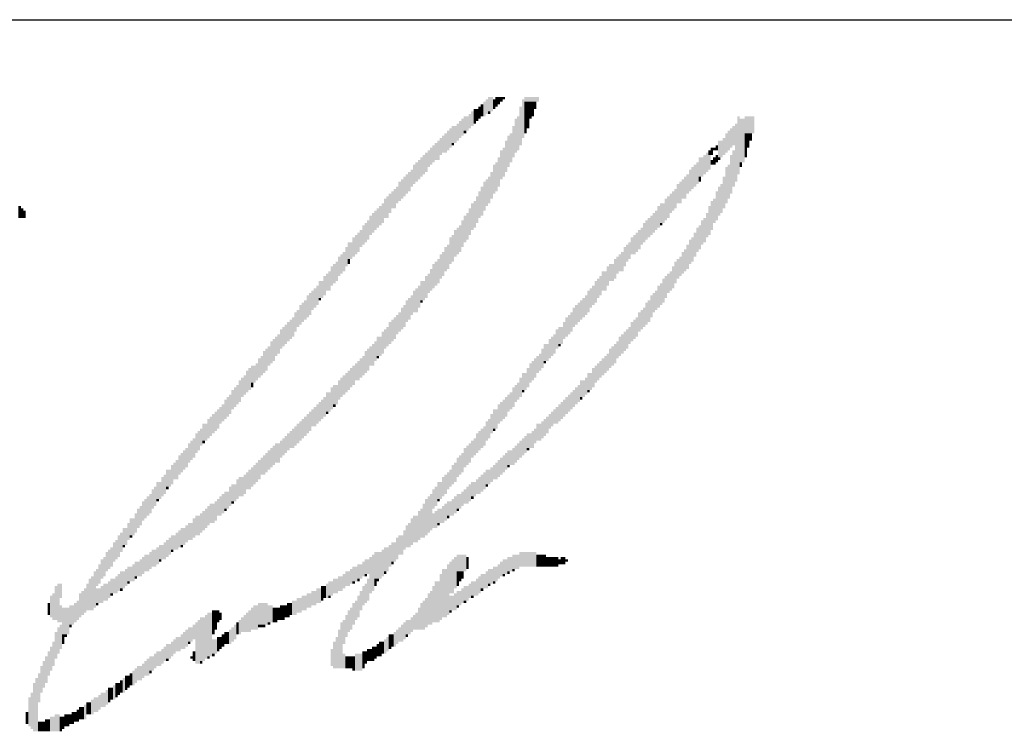
# Paper-space layout 'Layout1' of a CAD drawing. Extents: x 0 to 21.8, y 0 to 16.3.
# Drawn here: x 13.9 to 14.1, y 0.9 to 1.1 of the extents above; entities that cross this region are included whole.
import ezdxf
from ezdxf.enums import TextEntityAlignment as Align

# ---------------------------------------------------------------- set-up
doc = ezdxf.new("R2010")
doc.units = 0
doc.header["$LTSCALE"] = 0.375
doc.header["$MEASUREMENT"] = 0
doc.layers.add('BORDER', color=1, linetype='CONTINUOUS')
doc.layers.add('TEXT', color=2, linetype='CONTINUOUS')
doc.styles.get("Standard").update_dxf_attribs({"font": 'ARIAL.TTF'})

# ---------------------------------------------------------------- blocks, each defined once
blk = doc.blocks.new('_csizesh1')
at = {"layer": 'BORDER'}
blk.add_line((10.85, 1.0928), (15.1, 1.0928), dxfattribs=at)
at = {"layer": 'TEXT'}
for tag, p, height in [('2P', (15.57453, 1.54856), 0.08), ('ANG', (16.64773, 1.53844), 0.08), ('3P', (16.04026, 1.52833), 0.08), ('MATERIAL', (15.92263, 1.36707), 0.1), ('FINISH1', (15.82242, 1.20874), 0.1), ('FINISH2', (15.21823, 1.08436), 0.1), ('DRNBY', (15.23936, 0.7669), 0.12), ('DATE', (16.2387, 0.76733), 0.12), ('SHTNO', (20.23354, 0.46779), 0.12), ('SCALE', (17.52208, 0.45529), 0.12)]:
    blk.add_attdef(tag, p, '', height=height, dxfattribs=at)
for tag, p in [('DESCRIPTION1', (19.28075, 1.33954)), ('DESCRIPTION2', (19.28012, 1.13721)), ('REF', (21.20378, 0.73922))]:
    blk.add_attdef(tag, text='', height=0.12, dxfattribs=at).set_placement(p, align=Align.CENTER)
blk = doc.blocks.new('*U27')
at = {"layer": 'TEXT', "color": 7}
for points in [[(485, 358), (486, 358), (485, 353), (486, 353)], [(486, 359), (487, 359), (486, 354), (487, 354)], [(487, 360), (488, 360), (487, 354), (488, 354)], [(488, 361), (489, 361), (488, 355), (489, 355)], [(489, 362), (491, 362), (489, 356), (491, 356)], [(491, 361), (495, 361), (491, 360), (495, 360)], [(491, 360), (494, 360), (491, 359), (494, 359)], [(491, 359), (493, 359), (491, 358), (493, 358)], [(491, 358), (492, 358), (491, 357), (492, 357)], [(492, 362), (496, 362), (492, 361), (496, 361)], [(502, 358), (503, 358), (502, 342), (503, 342)], [(503, 361), (504, 361), (503, 345), (504, 345)], [(504, 362), (510, 362), (504, 360), (510, 360)], [(504, 360), (509, 360), (504, 357), (509, 357)], [(479, 354), (481, 354), (479, 348), (481, 348)], [(481, 355), (482, 355), (481, 349), (482, 349)], [(482, 356), (483, 356), (482, 350), (483, 350)], [(483, 357), (485, 357), (483, 352), (485, 352)], [(489, 356), (490, 356), (489, 355), (490, 355)], [(501, 354), (502, 354), (501, 340), (502, 340)], [(504, 357), (508, 357), (504, 354), (508, 354)], [(504, 354), (507, 354), (504, 353), (507, 353)], [(592, 354), (593, 354), (592, 330), (593, 330)], [(595, 354), (599, 354), (595, 347), (599, 347)], [(474, 350), (476, 350), (474, 343), (476, 343)], [(476, 351), (477, 351), (476, 344), (477, 344)], [(477, 352), (478, 352), (477, 345), (478, 345)], [(478, 353), (479, 353), (478, 346), (479, 346)], [(483, 352), (484, 352), (483, 351), (484, 351)], [(499, 350), (500, 350), (499, 337), (500, 337)], [(500, 353), (501, 353), (500, 339), (501, 339)], [(504, 353), (506, 353), (504, 349), (506, 349)], [(590, 350), (591, 350), (590, 342), (591, 342)], [(591, 351), (592, 351), (591, 327), (592, 327)], [(593, 353), (595, 353), (593, 335), (595, 335)], [(470, 346), (471, 346), (470, 339), (471, 339)], [(471, 347), (472, 347), (471, 339), (472, 339)], [(472, 348), (473, 348), (472, 340), (473, 340)], [(473, 349), (474, 349), (473, 341), (474, 341)], [(479, 348), (480, 348), (479, 347), (480, 347)], [(497, 346), (498, 346), (497, 333), (498, 333)], [(498, 347), (499, 347), (498, 335), (499, 335)], [(504, 349), (505, 349), (504, 347), (505, 347)], [(587, 347), (588, 347), (587, 339), (588, 339)], [(588, 348), (589, 348), (588, 340), (589, 340)], [(589, 349), (590, 349), (589, 341), (590, 341)], [(595, 347), (598, 347), (595, 344), (598, 344)], [(466, 342), (467, 342), (466, 335), (467, 335)], [(467, 343), (468, 343), (467, 336), (468, 336)], [(468, 344), (469, 344), (468, 336), (469, 336)], [(469, 345), (470, 345), (469, 338), (470, 338)], [(474, 343), (475, 343), (474, 342), (475, 342)], [(496, 344), (497, 344), (496, 331), (497, 331)], [(583, 342), (584, 342), (583, 340), (584, 340)], [(584, 344), (586, 344), (584, 337), (586, 337)], [(586, 345), (587, 345), (586, 338), (587, 338)], [(595, 344), (597, 344), (595, 341), (597, 341)], [(462, 338), (463, 338), (462, 330), (463, 330)], [(463, 339), (464, 339), (463, 331), (464, 331)], [(464, 340), (465, 340), (464, 333), (465, 333)], [(465, 341), (466, 341), (465, 334), (466, 334)], [(494, 340), (495, 340), (494, 328), (495, 328)], [(495, 341), (496, 341), (495, 329), (496, 329)], [(578, 338), (579, 338), (578, 330), (579, 330)], [(579, 339), (580, 339), (579, 331), (580, 331)], [(580, 340), (582, 340), (580, 338), (582, 338)], [(580, 338), (581, 338), (580, 332), (581, 332)], [(581, 341), (583, 341), (581, 340), (583, 340)], [(583, 338), (584, 338), (583, 335), (584, 335)], [(589, 338), (590, 338), (589, 322), (590, 322)], [(590, 340), (591, 340), (590, 325), (591, 325)], [(595, 341), (596, 341), (595, 337), (596, 337)], [(458, 334), (459, 334), (458, 326), (459, 326)], [(459, 335), (460, 335), (459, 327), (460, 327)], [(460, 336), (461, 336), (460, 328), (461, 328)], [(461, 337), (462, 337), (461, 329), (462, 329)], [(491, 334), (492, 334), (491, 322), (492, 322)], [(492, 335), (493, 335), (492, 323), (493, 323)], [(493, 337), (494, 337), (493, 325), (494, 325)], [(574, 334), (575, 334), (574, 325), (575, 325)], [(575, 335), (576, 335), (575, 326), (576, 326)], [(576, 337), (578, 337), (576, 329), (578, 329)], [(581, 336), (582, 336), (581, 334), (582, 334)], [(582, 337), (583, 337), (582, 334), (583, 334)], [(584, 337), (585, 337), (584, 336), (585, 336)], [(588, 334), (589, 334), (588, 320), (589, 320)], [(593, 335), (594, 335), (593, 333), (594, 333)], [(455, 330), (456, 330), (455, 322), (456, 322)], [(456, 331), (457, 331), (456, 323), (457, 323)], [(457, 332), (458, 332), (457, 325), (458, 325)], [(490, 331), (491, 331), (490, 320), (491, 320)], [(571, 330), (572, 330), (571, 322), (572, 322)], [(572, 332), (573, 332), (572, 323), (573, 323)], [(573, 333), (574, 333), (573, 324), (574, 324)], [(587, 333), (588, 333), (587, 318), (588, 318)], [(452, 327), (453, 327), (452, 319), (453, 319)], [(453, 328), (454, 328), (453, 320), (454, 320)], [(454, 329), (455, 329), (454, 321), (455, 321)], [(487, 327), (488, 327), (487, 315), (488, 315)], [(488, 328), (489, 328), (488, 317), (489, 317)], [(489, 329), (490, 329), (489, 318), (490, 318)], [(567, 326), (568, 326), (567, 318), (568, 318)], [(568, 327), (569, 327), (568, 318), (569, 318)], [(569, 328), (570, 328), (569, 320), (570, 320)], [(570, 329), (571, 329), (570, 320), (571, 320)], [(576, 329), (577, 329), (576, 327), (577, 327)], [(585, 326), (586, 326), (585, 314), (586, 314)], [(586, 329), (587, 329), (586, 316), (587, 316)], [(448, 322), (449, 322), (448, 314), (449, 314)], [(449, 323), (450, 323), (449, 316), (450, 316)], [(450, 324), (451, 324), (450, 316), (451, 316)], [(451, 325), (452, 325), (451, 318), (452, 318)], [(485, 323), (486, 323), (485, 312), (486, 312)], [(486, 325), (487, 325), (486, 313), (487, 313)], [(564, 322), (565, 322), (564, 314), (565, 314)], [(565, 323), (566, 323), (565, 315), (566, 315)], [(566, 324), (567, 324), (566, 316), (567, 316)], [(583, 323), (584, 323), (583, 311), (584, 311)], [(584, 325), (585, 325), (584, 313), (585, 313)], [(445, 318), (446, 318), (445, 310), (446, 310)], [(446, 320), (447, 320), (446, 312), (447, 312)], [(447, 321), (448, 321), (447, 312), (448, 312)], [(482, 318), (483, 318), (482, 307), (483, 307)], [(483, 319), (484, 319), (483, 308), (484, 308)], [(484, 321), (485, 321), (484, 310), (485, 310)], [(560, 318), (562, 318), (560, 310), (562, 310)], [(562, 320), (563, 320), (562, 311), (563, 311)], [(563, 321), (564, 321), (563, 312), (564, 312)], [(581, 319), (582, 319), (581, 307), (582, 307)], [(582, 320), (583, 320), (582, 310), (583, 310)], [(295, 317), (296, 317), (295, 312), (296, 312)], [(296, 316), (297, 316), (296, 312), (297, 312)], [(297, 315), (298, 315), (297, 312), (298, 312)], [(441, 314), (442, 314), (441, 306), (442, 306)], [(442, 315), (443, 315), (442, 307), (443, 307)], [(443, 316), (444, 316), (443, 308), (444, 308)], [(444, 317), (445, 317), (444, 309), (445, 309)], [(480, 314), (481, 314), (480, 303), (481, 303)], [(481, 316), (482, 316), (481, 305), (482, 305)], [(557, 314), (558, 314), (557, 306), (558, 306)], [(558, 315), (559, 315), (558, 307), (559, 307)], [(559, 317), (560, 317), (559, 308), (560, 308)], [(579, 314), (580, 314), (579, 304), (580, 304)], [(580, 317), (581, 317), (580, 305), (581, 305)], [(438, 310), (439, 310), (438, 302), (439, 302)], [(439, 311), (440, 311), (439, 303), (440, 303)], [(440, 313), (441, 313), (440, 305), (441, 305)], [(478, 311), (479, 311), (478, 300), (479, 300)], [(479, 313), (480, 313), (479, 302), (480, 302)], [(553, 310), (554, 310), (553, 302), (554, 302)], [(554, 311), (555, 311), (554, 303), (555, 303)], [(555, 312), (556, 312), (555, 304), (556, 304)], [(556, 313), (557, 313), (556, 305), (557, 305)], [(560, 310), (561, 310), (560, 309), (561, 309)], [(577, 311), (578, 311), (577, 301), (578, 301)], [(578, 312), (579, 312), (578, 302), (579, 302)], [(435, 306), (436, 306), (435, 298), (436, 298)], [(436, 307), (437, 307), (436, 300), (437, 300)], [(437, 309), (438, 309), (437, 301), (438, 301)], [(475, 307), (476, 307), (475, 296), (476, 296)], [(476, 308), (477, 308), (476, 297), (477, 297)], [(477, 309), (478, 309), (477, 298), (478, 298)], [(550, 306), (551, 306), (550, 298), (551, 298)], [(551, 307), (552, 307), (551, 299), (552, 299)], [(552, 308), (553, 308), (552, 301), (553, 301)], [(574, 306), (575, 306), (574, 296), (575, 296)], [(575, 308), (576, 308), (575, 298), (576, 298)], [(576, 309), (577, 309), (576, 299), (577, 299)], [(431, 302), (433, 302), (431, 295), (433, 295)], [(433, 304), (434, 304), (433, 296), (434, 296)], [(434, 305), (435, 305), (434, 297), (435, 297)], [(473, 304), (474, 304), (473, 293), (474, 293)], [(474, 305), (475, 305), (474, 294), (475, 294)], [(547, 302), (548, 302), (547, 295), (548, 295)], [(548, 304), (549, 304), (548, 297), (549, 297)], [(549, 305), (550, 305), (549, 297), (550, 297)], [(572, 303), (573, 303), (572, 293), (573, 293)], [(573, 304), (574, 304), (573, 294), (574, 294)], [(428, 297), (429, 297), (428, 289), (429, 289)], [(429, 298), (430, 298), (429, 290), (430, 290)], [(430, 300), (431, 300), (430, 292), (431, 292)], [(469, 297), (470, 297), (469, 287), (470, 287)], [(470, 298), (471, 298), (470, 288), (471, 288)], [(471, 300), (472, 300), (471, 290), (472, 290)], [(472, 301), (473, 301), (472, 291), (473, 291)], [(543, 297), (544, 297), (543, 290), (544, 290)], [(544, 298), (545, 298), (544, 290), (545, 290)], [(545, 300), (546, 300), (545, 292), (546, 292)], [(546, 301), (547, 301), (546, 294), (547, 294)], [(569, 298), (570, 298), (569, 289), (570, 289)], [(570, 299), (571, 299), (570, 290), (571, 290)], [(571, 301), (572, 301), (571, 291), (572, 291)], [(425, 293), (426, 293), (425, 285), (426, 285)], [(426, 294), (427, 294), (426, 286), (427, 286)], [(427, 296), (428, 296), (427, 288), (428, 288)], [(431, 295), (432, 295), (431, 293), (432, 293)], [(466, 293), (467, 293), (466, 283), (467, 283)], [(467, 294), (468, 294), (467, 284), (468, 284)], [(468, 295), (469, 295), (468, 285), (469, 285)], [(539, 293), (541, 293), (539, 286), (541, 286)], [(541, 295), (542, 295), (541, 287), (542, 287)], [(542, 296), (543, 296), (542, 289), (543, 289)], [(566, 294), (567, 294), (566, 285), (567, 285)], [(567, 295), (568, 295), (567, 287), (568, 287)], [(568, 296), (569, 296), (568, 288), (569, 288)], [(422, 289), (423, 289), (422, 282), (423, 282)], [(423, 290), (424, 290), (423, 282), (424, 282)], [(424, 292), (425, 292), (424, 284), (425, 284)], [(464, 289), (465, 289), (464, 281), (465, 281)], [(465, 291), (466, 291), (465, 282), (466, 282)], [(536, 290), (538, 290), (536, 282), (538, 282)], [(538, 292), (539, 292), (538, 284), (539, 284)], [(563, 289), (564, 289), (563, 281), (564, 281)], [(564, 290), (565, 290), (564, 282), (565, 282)], [(565, 292), (566, 292), (565, 283), (566, 283)], [(419, 286), (421, 286), (419, 279), (421, 279)], [(421, 288), (422, 288), (421, 280), (422, 280)], [(461, 286), (463, 286), (461, 278), (463, 278)], [(463, 288), (464, 288), (463, 279), (464, 279)], [(533, 286), (534, 286), (533, 277), (534, 277)], [(534, 287), (535, 287), (534, 279), (535, 279)], [(535, 288), (536, 288), (535, 280), (536, 280)], [(560, 285), (561, 285), (560, 276), (561, 276)], [(561, 287), (562, 287), (561, 277), (562, 277)], [(562, 288), (563, 288), (562, 279), (563, 279)], [(415, 281), (416, 281), (415, 272), (416, 272)], [(416, 282), (417, 282), (416, 274), (417, 274)], [(417, 283), (418, 283), (417, 275), (418, 275)], [(418, 284), (419, 284), (418, 276), (419, 276)], [(458, 282), (459, 282), (458, 273), (459, 273)], [(459, 283), (460, 283), (459, 273), (460, 273)], [(460, 284), (461, 284), (460, 275), (461, 275)], [(530, 282), (531, 282), (530, 273), (531, 273)], [(531, 283), (532, 283), (531, 275), (532, 275)], [(532, 284), (533, 284), (532, 276), (533, 276)], [(557, 281), (558, 281), (557, 273), (558, 273)], [(558, 282), (559, 282), (558, 274), (559, 274)], [(559, 284), (560, 284), (559, 275), (560, 275)], [(412, 277), (413, 277), (412, 269), (413, 269)], [(413, 278), (414, 278), (413, 270), (414, 270)], [(414, 280), (415, 280), (414, 271), (415, 271)], [(419, 279), (420, 279), (419, 278), (420, 278)], [(455, 278), (456, 278), (455, 269), (456, 269)], [(456, 279), (457, 279), (456, 270), (457, 270)], [(457, 280), (458, 280), (457, 272), (458, 272)], [(461, 278), (462, 278), (461, 277), (462, 277)], [(526, 277), (527, 277), (526, 269), (527, 269)], [(527, 278), (528, 278), (527, 270), (528, 270)], [(528, 279), (529, 279), (528, 271), (529, 271)], [(529, 280), (530, 280), (529, 272), (530, 272)], [(554, 277), (555, 277), (554, 268), (555, 268)], [(555, 278), (556, 278), (555, 269), (556, 269)], [(556, 280), (557, 280), (556, 271), (557, 271)], [(409, 273), (410, 273), (409, 265), (410, 265)], [(410, 274), (411, 274), (410, 267), (411, 267)], [(411, 276), (412, 276), (411, 268), (412, 268)], [(452, 273), (453, 273), (452, 265), (453, 265)], [(453, 275), (454, 275), (453, 266), (454, 266)], [(454, 276), (455, 276), (454, 267), (455, 267)], [(523, 273), (524, 273), (523, 265), (524, 265)], [(524, 275), (525, 275), (524, 267), (525, 267)], [(525, 276), (526, 276), (525, 268), (526, 268)], [(551, 273), (552, 273), (551, 265), (552, 265)], [(552, 274), (553, 274), (552, 266), (553, 266)], [(553, 275), (554, 275), (553, 267), (554, 267)], [(406, 269), (407, 269), (406, 261), (407, 261)], [(407, 270), (408, 270), (407, 262), (408, 262)], [(408, 271), (409, 271), (408, 263), (409, 263)], [(448, 269), (449, 269), (448, 260), (449, 260)], [(449, 270), (450, 270), (449, 261), (450, 261)], [(450, 271), (451, 271), (450, 262), (451, 262)], [(451, 272), (452, 272), (451, 264), (452, 264)], [(520, 269), (521, 269), (520, 262), (521, 262)], [(521, 271), (522, 271), (521, 263), (522, 263)], [(522, 272), (523, 272), (522, 264), (523, 264)], [(548, 269), (549, 269), (548, 261), (549, 261)], [(549, 270), (550, 270), (549, 262), (550, 262)], [(550, 271), (551, 271), (550, 263), (551, 263)], [(403, 266), (404, 266), (403, 258), (404, 258)], [(404, 267), (405, 267), (404, 259), (405, 259)], [(405, 268), (406, 268), (405, 260), (406, 260)], [(445, 265), (446, 265), (445, 256), (446, 256)], [(446, 266), (447, 266), (446, 258), (447, 258)], [(447, 267), (448, 267), (447, 259), (448, 259)], [(517, 266), (518, 266), (517, 258), (518, 258)], [(518, 267), (520, 267), (518, 260), (520, 260)], [(545, 265), (546, 265), (545, 257), (546, 257)], [(546, 266), (547, 266), (546, 258), (547, 258)], [(547, 267), (548, 267), (547, 260), (548, 260)], [(399, 261), (400, 261), (399, 252), (400, 252)], [(400, 262), (401, 262), (400, 253), (401, 253)], [(401, 263), (402, 263), (401, 255), (402, 255)], [(402, 264), (403, 264), (402, 256), (403, 256)], [(442, 261), (443, 261), (442, 253), (443, 253)], [(443, 263), (445, 263), (443, 255), (445, 255)], [(514, 262), (515, 262), (514, 254), (515, 254)], [(515, 263), (516, 263), (515, 255), (516, 255)], [(516, 264), (517, 264), (516, 256), (517, 256)], [(542, 261), (543, 261), (542, 254), (543, 254)], [(543, 263), (544, 263), (543, 255), (544, 255)], [(544, 264), (545, 264), (544, 256), (545, 256)], [(396, 257), (397, 257), (396, 248), (397, 248)], [(397, 258), (398, 258), (397, 249), (398, 249)], [(398, 259), (399, 259), (398, 251), (399, 251)], [(438, 257), (439, 257), (438, 248), (439, 248)], [(439, 258), (440, 258), (439, 249), (440, 249)], [(440, 259), (441, 259), (440, 251), (441, 251)], [(441, 260), (442, 260), (441, 251), (442, 251)], [(511, 258), (512, 258), (511, 250), (512, 250)], [(512, 260), (514, 260), (512, 253), (514, 253)], [(518, 260), (519, 260), (518, 259), (519, 259)], [(539, 258), (540, 258), (539, 250), (540, 250)], [(540, 259), (541, 259), (540, 251), (541, 251)], [(541, 260), (542, 260), (541, 252), (542, 252)], [(394, 254), (395, 254), (394, 246), (395, 246)], [(395, 255), (396, 255), (395, 247), (396, 247)], [(435, 253), (436, 253), (435, 245), (436, 245)], [(436, 254), (437, 254), (436, 246), (437, 246)], [(437, 255), (438, 255), (437, 247), (438, 247)], [(443, 255), (444, 255), (443, 254), (444, 254)], [(507, 253), (508, 253), (507, 245), (508, 245)], [(508, 254), (509, 254), (508, 246), (509, 246)], [(509, 255), (510, 255), (509, 248), (510, 248)], [(510, 256), (511, 256), (510, 249), (511, 249)], [(512, 253), (513, 253), (512, 252), (513, 252)], [(535, 253), (536, 253), (535, 246), (536, 246)], [(536, 254), (537, 254), (536, 247), (537, 247)], [(537, 255), (538, 255), (537, 248), (538, 248)], [(538, 256), (539, 256), (538, 249), (539, 249)], [(389, 249), (390, 249), (389, 240), (390, 240)], [(390, 250), (391, 250), (390, 241), (391, 241)], [(391, 251), (393, 251), (391, 244), (393, 244)], [(393, 252), (394, 252), (393, 245), (394, 245)], [(431, 249), (432, 249), (431, 241), (432, 241)], [(432, 250), (433, 250), (432, 242), (433, 242)], [(433, 251), (434, 251), (433, 243), (434, 243)], [(434, 252), (435, 252), (434, 245), (435, 245)], [(505, 250), (506, 250), (505, 242), (506, 242)], [(506, 252), (507, 252), (506, 244), (507, 244)], [(532, 250), (533, 250), (532, 242), (533, 242)], [(533, 251), (534, 251), (533, 244), (534, 244)], [(534, 252), (535, 252), (534, 245), (535, 245)], [(386, 245), (387, 245), (386, 236), (387, 236)], [(387, 246), (388, 246), (387, 238), (388, 238)], [(388, 247), (389, 247), (388, 239), (389, 239)], [(427, 245), (428, 245), (427, 237), (428, 237)], [(428, 246), (429, 246), (428, 238), (429, 238)], [(429, 247), (430, 247), (429, 239), (430, 239)], [(430, 248), (431, 248), (430, 240), (431, 240)], [(502, 246), (503, 246), (502, 238), (503, 238)], [(503, 248), (505, 248), (503, 241), (505, 241)], [(527, 245), (529, 245), (527, 238), (529, 238)], [(529, 246), (530, 246), (529, 239), (530, 239)], [(530, 248), (532, 248), (530, 241), (532, 241)], [(383, 241), (384, 241), (383, 233), (384, 233)], [(384, 242), (385, 242), (384, 234), (385, 234)], [(385, 243), (386, 243), (385, 235), (386, 235)], [(391, 244), (392, 244), (391, 242), (392, 242)], [(424, 242), (425, 242), (424, 233), (425, 233)], [(425, 243), (427, 243), (425, 235), (427, 235)], [(499, 242), (500, 242), (499, 234), (500, 234)], [(500, 243), (501, 243), (500, 236), (501, 236)], [(501, 244), (502, 244), (501, 237), (502, 237)], [(503, 241), (504, 241), (503, 240), (504, 240)], [(524, 241), (525, 241), (524, 234), (525, 234)], [(525, 242), (526, 242), (525, 235), (526, 235)], [(526, 243), (527, 243), (526, 236), (527, 236)], [(530, 241), (531, 241), (530, 240), (531, 240)], [(380, 237), (381, 237), (380, 229), (381, 229)], [(381, 238), (382, 238), (381, 230), (382, 230)], [(382, 239), (383, 239), (382, 231), (383, 231)], [(419, 236), (420, 236), (419, 228), (420, 228)], [(420, 237), (421, 237), (420, 229), (421, 229)], [(421, 238), (422, 238), (421, 230), (422, 230)], [(422, 240), (424, 240), (422, 232), (424, 232)], [(494, 236), (495, 236), (494, 228), (495, 228)], [(495, 237), (496, 237), (495, 229), (496, 229)], [(496, 238), (497, 238), (496, 230), (497, 230)], [(497, 239), (498, 239), (497, 232), (498, 232)], [(498, 240), (499, 240), (498, 233), (499, 233)], [(519, 236), (520, 236), (519, 229), (520, 229)], [(520, 237), (521, 237), (520, 230), (521, 230)], [(521, 238), (522, 238), (521, 231), (522, 231)], [(522, 239), (523, 239), (522, 232), (523, 232)], [(523, 240), (524, 240), (523, 233), (524, 233)], [(527, 238), (528, 238), (527, 237), (528, 237)], [(376, 232), (377, 232), (376, 224), (377, 224)], [(377, 233), (378, 233), (377, 225), (378, 225)], [(378, 234), (379, 234), (378, 227), (379, 227)], [(379, 235), (380, 235), (379, 228), (380, 228)], [(415, 232), (416, 232), (415, 224), (416, 224)], [(416, 233), (417, 233), (416, 226), (417, 226)], [(417, 234), (418, 234), (417, 226), (418, 226)], [(418, 235), (419, 235), (418, 227), (419, 227)], [(422, 232), (423, 232), (422, 231), (423, 231)], [(425, 235), (426, 235), (425, 234), (426, 234)], [(491, 233), (493, 233), (491, 225), (493, 225)], [(493, 235), (494, 235), (493, 227), (494, 227)], [(515, 232), (516, 232), (515, 226), (516, 226)], [(516, 233), (517, 233), (516, 227), (517, 227)], [(517, 234), (518, 234), (517, 227), (518, 227)], [(518, 235), (519, 235), (518, 228), (519, 228)], [(373, 229), (374, 229), (373, 221), (374, 221)], [(374, 230), (375, 230), (374, 222), (375, 222)], [(375, 231), (376, 231), (375, 223), (376, 223)], [(411, 228), (412, 228), (411, 220), (412, 220)], [(412, 229), (413, 229), (412, 221), (413, 221)], [(413, 230), (414, 230), (413, 222), (414, 222)], [(414, 231), (415, 231), (414, 223), (415, 223)], [(488, 228), (489, 228), (488, 220), (489, 220)], [(489, 229), (490, 229), (489, 221), (490, 221)], [(490, 231), (491, 231), (490, 223), (491, 223)], [(511, 228), (512, 228), (511, 221), (512, 221)], [(512, 229), (513, 229), (512, 222), (513, 222)], [(513, 230), (514, 230), (513, 223), (514, 223)], [(514, 231), (515, 231), (514, 225), (515, 225)], [(369, 224), (370, 224), (369, 216), (370, 216)], [(370, 225), (371, 225), (370, 218), (371, 218)], [(371, 227), (373, 227), (371, 220), (373, 220)], [(407, 224), (408, 224), (407, 217), (408, 217)], [(408, 225), (409, 225), (408, 217), (409, 217)], [(409, 226), (410, 226), (409, 218), (410, 218)], [(410, 227), (411, 227), (410, 219), (411, 219)], [(485, 224), (486, 224), (485, 216), (486, 216)], [(486, 225), (487, 225), (486, 217), (487, 217)], [(487, 226), (488, 226), (487, 218), (488, 218)], [(491, 225), (492, 225), (491, 224), (492, 224)], [(507, 224), (508, 224), (507, 217), (508, 217)], [(508, 225), (509, 225), (508, 219), (509, 219)], [(509, 227), (511, 227), (509, 220), (511, 220)], [(366, 220), (367, 220), (366, 212), (367, 212)], [(367, 221), (368, 221), (367, 213), (368, 213)], [(368, 223), (369, 223), (368, 215), (369, 215)], [(371, 220), (372, 220), (371, 219), (372, 219)], [(403, 220), (404, 220), (403, 213), (404, 213)], [(404, 221), (405, 221), (404, 214), (405, 214)], [(405, 222), (406, 222), (405, 215), (406, 215)], [(406, 223), (407, 223), (406, 216), (407, 216)], [(482, 220), (483, 220), (482, 213), (483, 213)], [(483, 221), (484, 221), (483, 214), (484, 214)], [(484, 223), (485, 223), (484, 215), (485, 215)], [(502, 220), (503, 220), (502, 213), (503, 213)], [(503, 221), (504, 221), (503, 214), (504, 214)], [(504, 222), (505, 222), (504, 215), (505, 215)], [(505, 223), (507, 223), (505, 217), (507, 217)], [(363, 216), (364, 216), (363, 208), (364, 208)], [(364, 217), (365, 217), (364, 209), (365, 209)], [(365, 219), (366, 219), (365, 211), (366, 211)], [(398, 216), (399, 216), (398, 208), (399, 208)], [(399, 217), (400, 217), (399, 209), (400, 209)], [(400, 218), (401, 218), (400, 210), (401, 210)], [(401, 219), (403, 219), (401, 211), (403, 211)], [(479, 217), (480, 217), (479, 209), (480, 209)], [(480, 218), (481, 218), (480, 210), (481, 210)], [(481, 219), (482, 219), (481, 211), (482, 211)], [(497, 216), (499, 216), (497, 210), (499, 210)], [(499, 217), (500, 217), (499, 210), (500, 210)], [(500, 218), (501, 218), (500, 211), (501, 211)], [(501, 219), (502, 219), (501, 212), (502, 212)], [(505, 217), (506, 217), (505, 216), (506, 216)], [(360, 212), (361, 212), (360, 204), (361, 204)], [(361, 214), (362, 214), (361, 206), (362, 206)], [(362, 215), (363, 215), (362, 207), (363, 207)], [(394, 212), (395, 212), (394, 204), (395, 204)], [(395, 213), (396, 213), (395, 206), (396, 206)], [(396, 214), (397, 214), (396, 206), (397, 206)], [(397, 215), (398, 215), (397, 207), (398, 207)], [(476, 213), (477, 213), (476, 205), (477, 205)], [(477, 214), (478, 214), (477, 206), (478, 206)], [(478, 215), (479, 215), (478, 207), (479, 207)], [(493, 212), (494, 212), (493, 205), (494, 205)], [(494, 213), (495, 213), (494, 206), (495, 206)], [(495, 214), (496, 214), (495, 207), (496, 207)], [(496, 215), (497, 215), (496, 208), (497, 208)], [(356, 208), (358, 208), (356, 201), (358, 201)], [(358, 210), (359, 210), (358, 202), (359, 202)], [(359, 211), (360, 211), (359, 204), (360, 204)], [(390, 208), (391, 208), (390, 200), (391, 200)], [(391, 209), (392, 209), (391, 201), (392, 201)], [(392, 210), (393, 210), (392, 202), (393, 202)], [(393, 211), (394, 211), (393, 203), (394, 203)], [(473, 208), (474, 208), (473, 201), (474, 201)], [(474, 210), (475, 210), (474, 202), (475, 202)], [(475, 211), (476, 211), (475, 203), (476, 203)], [(488, 208), (490, 208), (488, 202), (490, 202)], [(490, 209), (491, 209), (490, 203), (491, 203)], [(491, 210), (492, 210), (491, 204), (492, 204)], [(492, 211), (493, 211), (492, 204), (493, 204)], [(497, 210), (498, 210), (497, 209), (498, 209)], [(354, 205), (355, 205), (354, 197), (355, 197)], [(355, 206), (356, 206), (355, 198), (356, 198)], [(385, 204), (386, 204), (385, 196), (386, 196)], [(386, 205), (388, 205), (386, 197), (388, 197)], [(388, 206), (389, 206), (388, 198), (389, 198)], [(389, 207), (390, 207), (389, 200), (390, 200)], [(470, 205), (471, 205), (470, 197), (471, 197)], [(471, 206), (472, 206), (471, 198), (472, 198)], [(472, 207), (473, 207), (472, 200), (473, 200)], [(484, 204), (485, 204), (484, 198), (485, 198)], [(485, 205), (486, 205), (485, 198), (486, 198)], [(486, 206), (487, 206), (486, 199), (487, 199)], [(487, 207), (488, 207), (487, 200), (488, 200)], [(350, 200), (351, 200), (350, 192), (351, 192)], [(351, 201), (352, 201), (351, 193), (352, 193)], [(352, 203), (354, 203), (352, 196), (354, 196)], [(356, 201), (357, 201), (356, 200), (357, 200)], [(382, 201), (383, 201), (382, 193), (383, 193)], [(383, 202), (385, 202), (383, 195), (385, 195)], [(466, 200), (467, 200), (466, 192), (467, 192)], [(467, 201), (468, 201), (467, 193), (468, 193)], [(468, 203), (470, 203), (468, 196), (470, 196)], [(479, 200), (480, 200), (479, 194), (480, 194)], [(480, 201), (481, 201), (480, 194), (481, 194)], [(481, 202), (482, 202), (481, 195), (482, 195)], [(482, 203), (484, 203), (482, 197), (484, 197)], [(488, 202), (489, 202), (488, 201), (489, 201)], [(347, 196), (348, 196), (347, 188), (348, 188)], [(348, 197), (349, 197), (348, 189), (349, 189)], [(349, 198), (350, 198), (349, 190), (350, 190)], [(352, 196), (353, 196), (352, 195), (353, 195)], [(377, 196), (378, 196), (377, 189), (378, 189)], [(378, 197), (379, 197), (378, 189), (379, 189)], [(379, 198), (380, 198), (379, 190), (380, 190)], [(380, 199), (382, 199), (380, 192), (382, 192)], [(463, 196), (464, 196), (463, 181), (464, 181)], [(464, 197), (465, 197), (464, 182), (465, 182)], [(465, 198), (466, 198), (465, 183), (466, 183)], [(468, 196), (469, 196), (468, 195), (469, 195)], [(474, 196), (475, 196), (474, 189), (475, 189)], [(475, 197), (476, 197), (475, 190), (476, 190)], [(476, 198), (478, 198), (476, 192), (478, 192)], [(478, 199), (479, 199), (478, 193), (479, 193)], [(482, 197), (483, 197), (482, 196), (483, 196)], [(344, 192), (345, 192), (344, 184), (345, 184)], [(345, 193), (346, 193), (345, 185), (346, 185)], [(346, 195), (347, 195), (346, 187), (347, 187)], [(372, 192), (373, 192), (372, 184), (373, 184)], [(373, 193), (374, 193), (373, 185), (374, 185)], [(374, 194), (376, 194), (374, 186), (376, 186)], [(376, 195), (377, 195), (376, 187), (377, 187)], [(380, 192), (381, 192), (380, 191), (381, 191)], [(383, 195), (384, 195), (383, 194), (384, 194)], [(461, 192), (462, 192), (461, 180), (462, 180)], [(462, 194), (463, 194), (462, 180), (463, 180)], [(468, 192), (470, 192), (468, 186), (470, 186)], [(470, 193), (471, 193), (470, 186), (471, 186)], [(471, 194), (472, 194), (471, 187), (472, 187)], [(472, 195), (474, 195), (472, 189), (474, 189)], [(476, 192), (477, 192), (476, 191), (477, 191)], [(341, 188), (343, 188), (341, 181), (343, 181)], [(343, 190), (344, 190), (343, 182), (344, 182)], [(367, 188), (368, 188), (367, 180), (368, 180)], [(368, 189), (370, 189), (368, 181), (370, 181)], [(370, 190), (371, 190), (370, 182), (371, 182)], [(371, 191), (372, 191), (371, 183), (372, 183)], [(457, 188), (458, 188), (457, 177), (458, 177)], [(458, 189), (460, 189), (458, 178), (460, 178)], [(460, 191), (461, 191), (460, 179), (461, 179)], [(466, 190), (467, 190), (466, 184), (467, 184)], [(467, 191), (468, 191), (467, 184), (468, 184)], [(472, 189), (473, 189), (472, 188), (473, 188)], [(338, 184), (340, 184), (338, 177), (340, 177)], [(340, 186), (341, 186), (340, 179), (341, 179)], [(362, 184), (364, 184), (362, 177), (364, 177)], [(364, 185), (365, 185), (364, 178), (365, 178)], [(365, 186), (367, 186), (365, 179), (367, 179)], [(455, 185), (456, 185), (455, 176), (456, 176)], [(456, 186), (457, 186), (456, 176), (457, 176)], [(468, 186), (469, 186), (468, 185), (469, 185)], [(335, 179), (336, 179), (335, 171), (336, 171)], [(336, 181), (337, 181), (336, 172), (337, 172)], [(337, 182), (338, 182), (337, 174), (338, 174)], [(341, 181), (342, 181), (341, 180), (342, 180)], [(356, 179), (357, 179), (356, 172), (357, 172)], [(357, 180), (358, 180), (357, 173), (358, 173)], [(358, 181), (360, 181), (358, 175), (360, 175)], [(360, 182), (361, 182), (360, 175), (361, 175)], [(361, 183), (362, 183), (361, 176), (362, 176)], [(451, 180), (452, 180), (451, 171), (452, 171)], [(452, 181), (454, 181), (452, 173), (454, 173)], [(454, 183), (455, 183), (454, 175), (455, 175)], [(332, 175), (333, 175), (332, 167), (333, 167)], [(333, 176), (334, 176), (333, 168), (334, 168)], [(334, 178), (335, 178), (334, 170), (335, 170)], [(338, 177), (339, 177), (338, 176), (339, 176)], [(350, 175), (352, 175), (350, 168), (352, 168)], [(352, 176), (353, 176), (352, 169), (353, 169)], [(353, 177), (355, 177), (353, 171), (355, 171)], [(355, 178), (356, 178), (355, 171), (356, 171)], [(358, 175), (359, 175), (358, 174), (359, 174)], [(362, 177), (363, 177), (362, 176), (363, 176)], [(445, 175), (446, 175), (445, 164), (446, 164)], [(446, 176), (448, 176), (446, 166), (448, 166)], [(448, 177), (449, 177), (448, 168), (449, 168)], [(449, 178), (451, 178), (449, 170), (451, 170)], [(329, 171), (330, 171), (329, 163), (330, 163)], [(330, 172), (331, 172), (330, 164), (331, 164)], [(331, 174), (332, 174), (331, 166), (332, 166)], [(345, 171), (346, 171), (345, 164), (346, 164)], [(346, 172), (347, 172), (346, 165), (347, 165)], [(347, 173), (349, 173), (347, 166), (349, 166)], [(349, 174), (350, 174), (349, 167), (350, 167)], [(353, 171), (354, 171), (353, 170), (354, 170)], [(438, 171), (440, 171), (438, 165), (440, 165)], [(440, 172), (441, 172), (440, 157), (441, 157)], [(441, 173), (442, 173), (441, 158), (442, 158)], [(442, 174), (445, 174), (442, 163), (445, 163)], [(474, 171), (475, 171), (474, 157), (475, 157)], [(475, 172), (476, 172), (475, 159), (476, 159)], [(476, 173), (480, 173), (476, 166), (480, 166)], [(480, 172), (481, 172), (480, 167), (481, 167)], [(495, 171), (497, 171), (495, 165), (497, 165)], [(497, 172), (499, 172), (497, 166), (499, 166)], [(499, 173), (502, 173), (499, 167), (502, 167)], [(502, 174), (509, 174), (502, 168), (509, 168)], [(509, 173), (513, 173), (509, 168), (513, 168)], [(513, 172), (518, 172), (513, 168), (518, 168)], [(518, 171), (519, 171), (518, 169), (519, 169)], [(519, 172), (521, 172), (519, 169), (521, 169)], [(521, 171), (522, 171), (521, 170), (522, 170)], [(327, 167), (328, 167), (327, 160), (328, 160)], [(328, 169), (329, 169), (328, 161), (329, 161)], [(339, 167), (340, 167), (339, 160), (340, 160)], [(340, 168), (342, 168), (340, 162), (342, 162)], [(342, 169), (343, 169), (342, 162), (343, 162)], [(343, 170), (345, 170), (343, 164), (345, 164)], [(432, 167), (433, 167), (432, 161), (433, 161)], [(433, 168), (435, 168), (433, 162), (435, 162)], [(435, 169), (437, 169), (435, 163), (437, 163)], [(437, 170), (438, 170), (437, 164), (438, 164)], [(449, 170), (450, 170), (449, 169), (450, 169)], [(470, 167), (472, 167), (470, 147), (472, 147)], [(472, 169), (473, 169), (472, 148), (473, 148)], [(473, 170), (474, 170), (473, 157), (474, 157)], [(489, 167), (491, 167), (489, 161), (491, 161)], [(491, 168), (493, 168), (491, 162), (493, 162)], [(493, 169), (494, 169), (493, 163), (494, 163)], [(494, 170), (495, 170), (494, 164), (495, 164)], [(499, 167), (500, 167), (499, 166), (500, 166)], [(324, 163), (325, 163), (324, 150), (325, 150)], [(325, 164), (326, 164), (325, 150), (326, 150)], [(326, 166), (327, 166), (326, 151), (327, 151)], [(333, 163), (335, 163), (333, 157), (335, 157)], [(335, 164), (336, 164), (335, 157), (336, 157)], [(336, 165), (337, 165), (336, 158), (337, 158)], [(337, 166), (339, 166), (337, 159), (339, 159)], [(343, 164), (344, 164), (343, 163), (344, 163)], [(425, 163), (427, 163), (425, 157), (427, 157)], [(427, 164), (429, 164), (427, 158), (429, 158)], [(429, 165), (430, 165), (429, 159), (430, 159)], [(430, 166), (432, 166), (430, 160), (432, 160)], [(435, 163), (436, 163), (435, 162), (436, 162)], [(438, 165), (439, 165), (438, 164), (439, 164)], [(439, 163), (440, 163), (439, 154), (440, 154)], [(442, 163), (444, 163), (442, 162), (444, 162)], [(446, 166), (447, 166), (446, 165), (447, 165)], [(469, 165), (470, 165), (469, 146), (470, 146)], [(476, 166), (479, 166), (476, 163), (479, 163)], [(476, 163), (478, 163), (476, 162), (478, 162)], [(484, 163), (485, 163), (484, 156), (485, 156)], [(485, 164), (486, 164), (485, 157), (486, 157)], [(486, 165), (488, 165), (486, 159), (488, 159)], [(488, 166), (489, 166), (488, 159), (489, 159)], [(495, 165), (496, 165), (495, 164), (496, 164)], [(497, 166), (498, 166), (497, 165), (498, 165)], [(310, 160), (311, 160), (310, 146), (311, 146)], [(311, 161), (313, 161), (311, 155), (313, 155)], [(322, 159), (323, 159), (322, 149), (323, 149)], [(323, 161), (324, 161), (323, 150), (324, 150)], [(327, 159), (329, 159), (327, 153), (329, 153)], [(329, 160), (330, 160), (329, 153), (330, 153)], [(330, 161), (332, 161), (330, 154), (332, 154)], [(332, 162), (333, 162), (332, 155), (333, 155)], [(337, 159), (338, 159), (337, 158), (338, 158)], [(340, 162), (341, 162), (340, 161), (341, 161)], [(418, 159), (420, 159), (418, 153), (420, 153)], [(420, 160), (422, 160), (420, 155), (422, 155)], [(422, 161), (423, 161), (422, 155), (423, 155)], [(423, 162), (425, 162), (423, 156), (425, 156)], [(433, 162), (434, 162), (433, 161), (434, 161)], [(437, 160), (438, 160), (437, 152), (438, 152)], [(438, 161), (439, 161), (438, 153), (439, 153)], [(442, 162), (443, 162), (442, 160), (443, 160)], [(466, 160), (467, 160), (466, 145), (467, 145)], [(467, 162), (469, 162), (467, 145), (469, 145)], [(476, 162), (477, 162), (476, 160), (477, 160)], [(478, 159), (479, 159), (478, 153), (479, 153)], [(479, 160), (481, 160), (479, 154), (481, 154)], [(481, 161), (482, 161), (481, 155), (482, 155)], [(482, 162), (484, 162), (482, 156), (484, 156)], [(486, 159), (487, 159), (486, 158), (487, 158)], [(489, 161), (490, 161), (489, 160), (490, 160)], [(491, 162), (492, 162), (491, 161), (492, 161)], [(308, 156), (309, 156), (308, 147), (309, 147)], [(309, 157), (310, 157), (309, 146), (310, 146)], [(311, 155), (312, 155), (311, 145), (312, 145)], [(320, 157), (321, 157), (320, 147), (321, 147)], [(321, 158), (322, 158), (321, 148), (322, 148)], [(333, 157), (334, 157), (333, 156), (334, 156)], [(410, 155), (412, 155), (410, 149), (412, 149)], [(412, 156), (414, 156), (412, 150), (414, 150)], [(414, 157), (416, 157), (414, 151), (416, 151)], [(416, 158), (418, 158), (416, 152), (418, 152)], [(420, 155), (421, 155), (420, 154), (421, 154)], [(423, 156), (424, 156), (423, 155), (424, 155)], [(435, 156), (436, 156), (435, 147), (436, 147)], [(436, 158), (437, 158), (436, 150), (437, 150)], [(463, 155), (464, 155), (463, 143), (464, 143)], [(464, 157), (465, 157), (464, 144), (465, 144)], [(465, 158), (466, 158), (465, 144), (466, 144)], [(473, 156), (475, 156), (473, 150), (475, 150)], [(475, 157), (476, 157), (475, 150), (476, 150)], [(476, 158), (478, 158), (476, 152), (478, 152)], [(482, 156), (483, 156), (482, 155), (483, 155)], [(307, 153), (308, 153), (307, 148), (308, 148)], [(312, 152), (313, 152), (312, 145), (313, 145)], [(313, 151), (316, 151), (313, 140), (316, 140)], [(316, 152), (318, 152), (316, 144), (318, 144)], [(318, 153), (319, 153), (318, 145), (319, 145)], [(319, 154), (320, 154), (319, 146), (320, 146)], [(327, 153), (328, 153), (327, 152), (328, 152)], [(391, 151), (392, 151), (391, 142), (392, 142)], [(392, 152), (394, 152), (392, 142), (394, 142)], [(394, 153), (398, 153), (394, 144), (398, 144)], [(398, 152), (400, 152), (398, 145), (400, 145)], [(400, 151), (403, 151), (400, 146), (403, 146)], [(403, 152), (406, 152), (403, 147), (406, 147)], [(406, 153), (408, 153), (406, 148), (408, 148)], [(408, 154), (410, 154), (408, 148), (410, 148)], [(432, 151), (433, 151), (432, 142), (433, 142)], [(433, 153), (434, 153), (433, 144), (434, 144)], [(434, 154), (435, 154), (434, 146), (435, 146)], [(460, 151), (461, 151), (460, 142), (461, 142)], [(461, 153), (462, 153), (461, 142), (462, 142)], [(462, 154), (463, 154), (462, 142), (463, 142)], [(476, 152), (477, 152), (476, 151), (477, 151)], [(479, 154), (480, 154), (479, 153), (480, 153)], [(370, 147), (372, 147), (370, 129), (372, 129)], [(372, 148), (373, 148), (372, 130), (373, 130)], [(373, 149), (375, 149), (373, 131), (375, 131)], [(375, 150), (378, 150), (375, 145), (378, 145)], [(378, 149), (379, 149), (378, 146), (379, 146)], [(387, 147), (388, 147), (387, 141), (388, 141)], [(388, 148), (389, 148), (388, 141), (389, 141)], [(389, 149), (390, 149), (389, 141), (390, 141)], [(390, 150), (391, 150), (390, 141), (391, 141)], [(403, 147), (405, 147), (403, 146), (405, 146)], [(406, 148), (407, 148), (406, 147), (407, 147)], [(430, 148), (431, 148), (430, 139), (431, 139)], [(431, 150), (432, 150), (431, 141), (432, 141)], [(457, 147), (458, 147), (457, 141), (458, 141)], [(458, 148), (459, 148), (458, 142), (459, 142)], [(459, 149), (460, 149), (459, 142), (460, 142)], [(473, 150), (474, 150), (473, 149), (474, 149)], [(311, 143), (312, 143), (311, 132), (312, 132)], [(312, 144), (313, 144), (312, 134), (313, 134)], [(316, 144), (317, 144), (316, 143), (317, 143)], [(365, 143), (367, 143), (365, 137), (367, 137)], [(367, 144), (368, 144), (367, 138), (368, 138)], [(368, 145), (369, 145), (368, 128), (369, 128)], [(369, 146), (370, 146), (369, 128), (370, 128)], [(375, 145), (377, 145), (375, 142), (377, 142)], [(383, 143), (384, 143), (383, 137), (384, 137)], [(384, 144), (385, 144), (384, 138), (385, 138)], [(385, 145), (386, 145), (385, 140), (386, 140)], [(386, 146), (387, 146), (386, 140), (387, 140)], [(394, 144), (397, 144), (394, 143), (397, 143)], [(398, 145), (399, 145), (398, 144), (399, 144)], [(400, 146), (402, 146), (400, 145), (402, 145)], [(428, 145), (429, 145), (428, 126), (429, 126)], [(429, 146), (430, 146), (429, 136), (430, 136)], [(452, 143), (453, 143), (452, 137), (453, 137)], [(453, 144), (454, 144), (453, 137), (454, 137)], [(454, 145), (455, 145), (454, 138), (455, 138)], [(455, 146), (457, 146), (455, 140), (457, 140)], [(310, 141), (311, 141), (310, 130), (311, 130)], [(313, 140), (315, 140), (313, 139), (315, 139)], [(313, 139), (314, 139), (313, 136), (314, 136)], [(360, 139), (362, 139), (360, 133), (362, 133)], [(362, 140), (363, 140), (362, 134), (363, 134)], [(363, 141), (364, 141), (363, 134), (364, 134)], [(364, 142), (365, 142), (364, 135), (365, 135)], [(375, 142), (376, 142), (375, 140), (376, 140)], [(377, 139), (379, 139), (377, 134), (379, 134)], [(379, 140), (380, 140), (379, 135), (380, 135)], [(380, 141), (382, 141), (380, 136), (382, 136)], [(382, 142), (383, 142), (382, 136), (383, 136)], [(426, 139), (427, 139), (426, 126), (427, 126)], [(427, 142), (428, 142), (427, 126), (428, 126)], [(447, 139), (448, 139), (447, 133), (448, 133)], [(448, 140), (450, 140), (448, 135), (450, 135)], [(450, 141), (451, 141), (450, 135), (451, 135)], [(451, 142), (452, 142), (451, 136), (452, 136)], [(455, 140), (456, 140), (455, 139), (456, 139)], [(308, 135), (309, 135), (308, 125), (309, 125)], [(309, 137), (310, 137), (309, 127), (310, 127)], [(355, 135), (356, 135), (355, 129), (356, 129)], [(356, 136), (358, 136), (356, 130), (358, 130)], [(358, 137), (359, 137), (358, 131), (359, 131)], [(359, 138), (360, 138), (359, 132), (360, 132)], [(365, 137), (366, 137), (365, 136), (366, 136)], [(375, 138), (377, 138), (375, 132), (377, 132)], [(425, 137), (426, 137), (425, 126), (426, 126)], [(441, 135), (443, 135), (441, 130), (443, 130)], [(443, 136), (444, 136), (443, 131), (444, 131)], [(444, 137), (446, 137), (444, 132), (446, 132)], [(446, 138), (447, 138), (446, 132), (447, 132)], [(448, 135), (449, 135), (448, 134), (449, 134)], [(306, 131), (307, 131), (306, 120), (307, 120)], [(307, 133), (308, 133), (307, 123), (308, 123)], [(349, 131), (351, 131), (349, 125), (351, 125)], [(351, 132), (352, 132), (351, 126), (352, 126)], [(352, 133), (354, 133), (352, 127), (354, 127)], [(354, 134), (355, 134), (354, 128), (355, 128)], [(366, 131), (367, 131), (366, 130), (367, 130)], [(367, 133), (368, 133), (367, 129), (368, 129)], [(373, 131), (374, 131), (373, 130), (374, 130)], [(375, 132), (376, 132), (375, 131), (376, 131)], [(377, 134), (378, 134), (377, 133), (378, 133)], [(424, 134), (425, 134), (424, 127), (425, 127)], [(429, 132), (430, 132), (429, 126), (430, 126)], [(430, 131), (434, 131), (430, 126), (434, 126)], [(434, 132), (437, 132), (434, 125), (437, 125)], [(437, 133), (439, 133), (437, 128), (439, 128)], [(439, 134), (441, 134), (439, 129), (441, 129)], [(444, 132), (445, 132), (444, 131), (445, 131)], [(304, 127), (305, 127), (304, 116), (305, 116)], [(305, 129), (306, 129), (305, 118), (306, 118)], [(344, 127), (346, 127), (344, 121), (346, 121)], [(346, 128), (347, 128), (346, 122), (347, 122)], [(347, 129), (348, 129), (347, 123), (348, 123)], [(348, 130), (349, 130), (348, 123), (349, 123)], [(356, 130), (357, 130), (356, 129), (357, 129)], [(370, 129), (371, 129), (370, 128), (371, 128)], [(437, 128), (438, 128), (437, 126), (438, 126)], [(441, 130), (442, 130), (441, 129), (442, 129)], [(303, 124), (304, 124), (303, 112), (304, 112)], [(339, 123), (341, 123), (339, 118), (341, 118)], [(341, 124), (342, 124), (341, 119), (342, 119)], [(342, 125), (343, 125), (342, 119), (343, 119)], [(343, 126), (344, 126), (343, 120), (344, 120)], [(349, 125), (350, 125), (349, 124), (350, 124)], [(433, 126), (434, 126), (433, 125), (434, 125)], [(301, 120), (302, 120), (301, 100), (302, 100)], [(302, 122), (303, 122), (302, 100), (303, 100)], [(332, 118), (334, 118), (332, 113), (334, 113)], [(334, 119), (335, 119), (334, 113), (335, 113)], [(335, 120), (337, 120), (335, 115), (337, 115)], [(337, 121), (338, 121), (337, 116), (338, 116)], [(338, 122), (339, 122), (338, 116), (339, 116)], [(339, 118), (340, 118), (339, 117), (340, 117)], [(299, 114), (300, 114), (299, 102), (300, 102)], [(300, 116), (301, 116), (300, 101), (301, 101)], [(326, 114), (328, 114), (326, 108), (328, 108)], [(328, 115), (329, 115), (328, 109), (329, 109)], [(329, 116), (331, 116), (329, 110), (331, 110)], [(331, 117), (332, 117), (331, 111), (332, 111)], [(335, 115), (336, 115), (335, 114), (336, 114)], [(320, 110), (322, 110), (320, 105), (322, 105)], [(322, 111), (323, 111), (322, 105), (323, 105)], [(323, 112), (325, 112), (323, 107), (325, 107)], [(325, 113), (326, 113), (325, 107), (326, 107)], [(332, 113), (333, 113), (332, 112), (333, 112)], [(298, 108), (299, 108), (298, 103), (299, 103)], [(308, 106), (310, 106), (308, 100), (310, 100)], [(310, 107), (312, 107), (310, 100), (312, 100)], [(312, 106), (314, 106), (312, 101), (314, 101)], [(314, 107), (317, 107), (314, 103), (317, 103)], [(317, 108), (319, 108), (317, 104), (319, 104)], [(319, 109), (320, 109), (319, 104), (320, 104)], [(303, 104), (306, 104), (303, 100), (306, 100)], [(306, 105), (308, 105), (306, 100), (308, 100)], [(314, 103), (316, 103), (314, 102), (316, 102)], [(317, 104), (318, 104), (317, 103), (318, 103)], [(312, 101), (313, 101), (312, 100), (313, 100)]]:
    blk.add_solid(points, dxfattribs=at)

psp = doc.layouts.get("Layout1")

# ---------------------------------------------------------------- block references
at = {"layer": 'TEXT', "color": 5}
psp.add_blockref('_csizesh1', (0, 0), dxfattribs=at)
at = {"layer": 'TEXT', "xscale": 0.0005843678576908928, "yscale": 0.0005843678576911149, "zscale": 0.0005843678576910998}
psp.add_blockref('*U27', (13.70601, 0.86262), dxfattribs=at)

doc.saveas('drawing.dxf')
